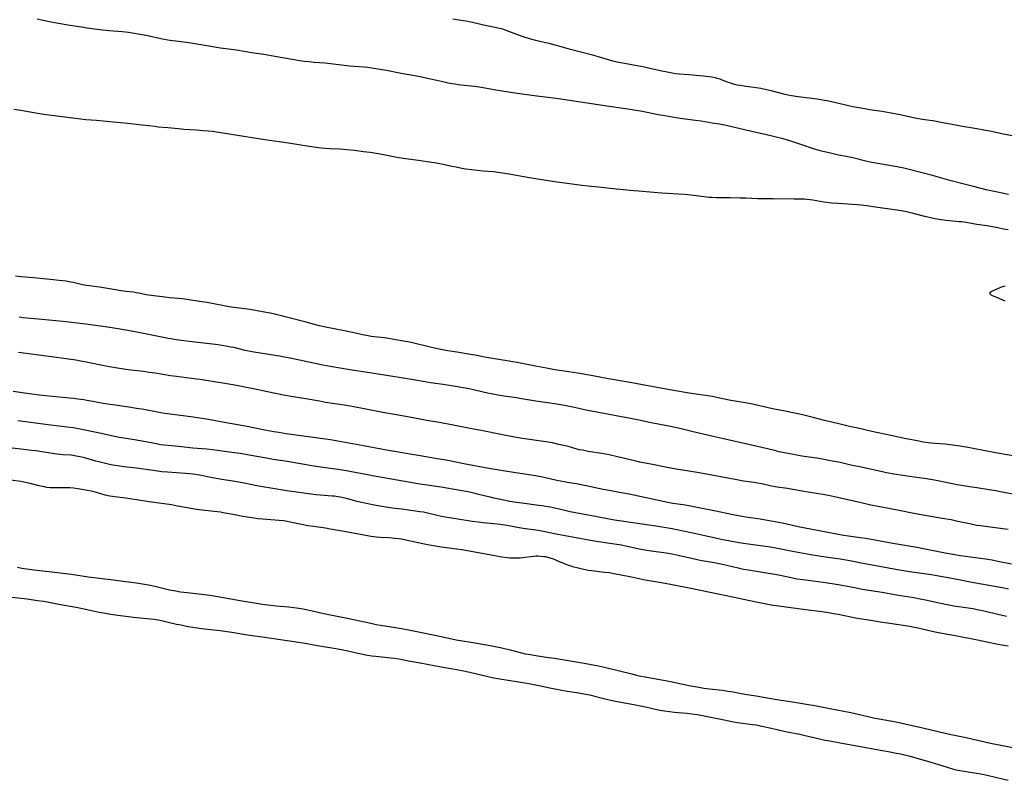
# Model space of a CAD drawing. Units: inches. Extents: x 2123143 to 2128588, y 229293 to 234735.
# Drawn here: x 2126280 to 2126561, y 231655 to 231873 of the extents above; entities that cross this region are included whole.
import ezdxf

# ---------------------------------------------------------------- set-up
doc = ezdxf.new("R2010")
doc.units = ezdxf.units.IN
doc.header["$MEASUREMENT"] = 0
doc.layers.add('c_12_T13S_R20E', color=32, linetype='Continuous')

msp = doc.modelspace()

# ---------------------------------------------------------------- linework, layer by layer
at = {"layer": 'c_12_T13S_R20E', "elevation": 818}
msp.add_lwpolyline([(2126562.38, 231727.03), (2126560.88, 231727.25), (2126554.48, 231728.07), (2126553.3, 231728.25), (2126551.81, 231728.54), (2126547.99, 231729.39), (2126546.07, 231729.78), (2126543.51, 231730.25), (2126536.46, 231731.44), (2126534.94, 231731.73), (2126531.69, 231732.4), (2126524.78, 231733.7), (2126523.2, 231734.03), (2126520.39, 231734.68), (2126517.43, 231735.32), (2126512.76, 231736.38), (2126511.02, 231736.75), (2126509.42, 231737.07), (2126508.17, 231737.29), (2126504.05, 231737.94), (2126499.38, 231738.75), (2126496.44, 231739.18), (2126494.77, 231739.48), (2126492.05, 231740.06), (2126490.75, 231740.32), (2126489.88, 231740.46), (2126486.75, 231740.91), (2126484.43, 231741.3), (2126475.19, 231743.08), (2126473.57, 231743.35), (2126469.41, 231743.99), (2126467.51, 231744.3), (2126464.97, 231744.76), (2126460.8, 231745.63), (2126457.18, 231746.34), (2126455.77, 231746.66), (2126450.83, 231747.85), (2126448.39, 231748.39), (2126446.33, 231748.76), (2126442.45, 231749.36), (2126440.79, 231749.68), (2126439.97, 231749.86), (2126438.93, 231750.13), (2126436.38, 231750.82), (2126435.39, 231751.07), (2126434.09, 231751.38), (2126432.23, 231751.77), (2126430.31, 231752.11), (2126425.68, 231752.73), (2126423.65, 231753.05), (2126421.41, 231753.46), (2126417.47, 231754.23), (2126412.38, 231755.27), (2126408.72, 231755.95), (2126403.41, 231757), (2126400.4, 231757.54), (2126396.36, 231758.21), (2126391.4, 231759.12), (2126387.07, 231759.86), (2126383.78, 231760.48), (2126378.46, 231761.53), (2126375.45, 231762.09), (2126373.4, 231762.44), (2126367.42, 231763.38), (2126365.73, 231763.68), (2126361.79, 231764.41), (2126357.59, 231765.06), (2126355.43, 231765.43), (2126350.79, 231766.35), (2126346.4, 231767.32), (2126344.75, 231767.66), (2126343.4, 231767.92), (2126341.51, 231768.27), (2126338.11, 231768.85), (2126334.43, 231769.4), (2126331.59, 231769.86), (2126330.54, 231770.02), (2126324.86, 231770.74), (2126323.13, 231770.98), (2126318.75, 231771.69), (2126317.01, 231771.94), (2126315.46, 231772.14), (2126311.02, 231772.65), (2126309.11, 231772.91), (2126307.43, 231773.19), (2126305.7, 231773.51), (2126303.74, 231773.89), (2126299.09, 231774.87), (2126297.48, 231775.17), (2126296.09, 231775.4), (2126289.13, 231776.38), (2126279.67, 231777.6)], dxfattribs=at)
at = {"layer": 'c_12_T13S_R20E'}
for points in [[(2126562.45, 231822.77, 822), (2126559.37, 231823.42, 822), (2126556.98, 231823.87, 822), (2126556.08, 231824.06, 822), (2126552.46, 231825.01, 822), (2126549.08, 231825.85, 822), (2126546.08, 231826.64, 822), (2126544.77, 231827, 822), (2126542.13, 231827.8, 822), (2126540.75, 231828.18, 822), (2126534.15, 231829.85, 822), (2126532.59, 231830.23, 822), (2126530.69, 231830.61, 822), (2126525.74, 231831.48, 822), (2126523.44, 231831.92, 822), (2126521.73, 231832.3, 822), (2126517.63, 231833.27, 822), (2126513.53, 231834.09, 822), (2126511.97, 231834.43, 822), (2126510.76, 231834.72, 822), (2126509.05, 231835.15, 822), (2126507.04, 231835.72, 822), (2126503.15, 231836.97, 822), (2126499.98, 231838.07, 822), (2126499.32, 231838.28, 822), (2126498.15, 231838.61, 822), (2126493.39, 231839.78, 822), (2126490.43, 231840.43, 822), (2126487.42, 231841.12, 822), (2126481.81, 231842.44, 822), (2126479.97, 231842.8, 822), (2126477.88, 231843.15, 822), (2126474.73, 231843.65, 822), (2126473.08, 231843.89, 822), (2126468.66, 231844.49, 822), (2126466.42, 231844.84, 822), (2126464.35, 231845.19, 822), (2126462.49, 231845.52, 822), (2126457.39, 231846.53, 822), (2126456.06, 231846.77, 822), (2126454.41, 231847.03, 822), (2126448.42, 231847.9, 822), (2126433.97, 231850.08, 822), (2126432.54, 231850.26, 822), (2126427.75, 231850.85, 822), (2126421.43, 231851.67, 822), (2126416.05, 231852.57, 822), (2126412.39, 231853.22, 822), (2126410.76, 231853.47, 822), (2126409.05, 231853.69, 822), (2126405.34, 231854.09, 822), (2126404.45, 231854.21, 822), (2126403.57, 231854.34, 822), (2126402.43, 231854.56, 822), (2126401.76, 231854.71, 822), (2126399.18, 231855.32, 822), (2126397.4, 231855.72, 822), (2126394.4, 231856.34, 822), (2126392.37, 231856.72, 822), (2126388.49, 231857.4, 822), (2126384.82, 231858.14, 822), (2126381.74, 231858.65, 822), (2126380.65, 231858.81, 822), (2126379.39, 231858.97, 822), (2126378.4, 231859.06, 822), (2126375.45, 231859.29, 822), (2126374.29, 231859.39, 822), (2126372.72, 231859.56, 822), (2126368.08, 231860.12, 822), (2126367.21, 231860.2, 822), (2126364.17, 231860.44, 822), (2126362.6, 231860.58, 822), (2126361.42, 231860.71, 822), (2126360.05, 231860.89, 822), (2126357.85, 231861.25, 822), (2126352.91, 231862.19, 822), (2126349.78, 231862.73, 822), (2126346.39, 231863.23, 822), (2126341.97, 231863.94, 822), (2126337.45, 231864.55, 822), (2126333.54, 231865.24, 822), (2126330.09, 231865.78, 822), (2126328.37, 231866.02, 822), (2126325.43, 231866.39, 822), (2126323.73, 231866.64, 822), (2126322.41, 231866.86, 822), (2126320.4, 231867.24, 822), (2126317.07, 231867.94, 822), (2126315.64, 231868.22, 822), (2126311.14, 231868.96, 822), (2126310.24, 231869.09, 822), (2126309.33, 231869.18, 822), (2126305.63, 231869.51, 822), (2126302.99, 231869.78, 822), (2126301.42, 231869.95, 822), (2126299.37, 231870.22, 822), (2126297.71, 231870.48, 822), (2126293.79, 231871.14, 822), (2126290.06, 231871.74, 822), (2126289.01, 231871.94, 822), (2126286.73, 231872.43, 822), (2126285.04, 231872.77, 822)], [(2126563.55, 231839.51, 824), (2126561.09, 231839.97, 824), (2126557.15, 231840.79, 824), (2126555.43, 231841.12, 824), (2126553.4, 231841.48, 824), (2126548.79, 231842.25, 824), (2126547.44, 231842.51, 824), (2126545.26, 231842.96, 824), (2126543.75, 231843.25, 824), (2126541.4, 231843.65, 824), (2126537.92, 231844.17, 824), (2126536.27, 231844.45, 824), (2126534.84, 231844.73, 824), (2126532.36, 231845.31, 824), (2126531.08, 231845.59, 824), (2126529.4, 231845.91, 824), (2126526.39, 231846.43, 824), (2126522.82, 231846.95, 824), (2126521.45, 231847.16, 824), (2126519.71, 231847.45, 824), (2126517.99, 231847.76, 824), (2126516.35, 231848.11, 824), (2126511.9, 231849.21, 824), (2126510.66, 231849.47, 824), (2126509.96, 231849.6, 824), (2126507.85, 231849.93, 824), (2126502.43, 231850.61, 824), (2126500.48, 231850.91, 824), (2126499.46, 231851.11, 824), (2126498.7, 231851.28, 824), (2126494.67, 231852.35, 824), (2126493.39, 231852.65, 824), (2126491.78, 231853, 824), (2126490.37, 231853.24, 824), (2126489.79, 231853.33, 824), (2126487.43, 231853.62, 824), (2126485.93, 231853.83, 824), (2126484.98, 231854, 824), (2126484.22, 231854.17, 824), (2126483.36, 231854.41, 824), (2126482.52, 231854.69, 824), (2126480.71, 231855.42, 824), (2126480.13, 231855.63, 824), (2126479.28, 231855.89, 824), (2126478.79, 231856.02, 824), (2126477.79, 231856.24, 824), (2126476.9, 231856.38, 824), (2126475.38, 231856.55, 824), (2126471.19, 231856.88, 824), (2126468.4, 231857.14, 824), (2126467.46, 231857.24, 824), (2126466.41, 231857.37, 824), (2126465, 231857.63, 824), (2126463.42, 231857.97, 824), (2126460.39, 231858.67, 824), (2126458.47, 231859.07, 824), (2126455.34, 231859.69, 824), (2126451.72, 231860.32, 824), (2126450.6, 231860.55, 824), (2126449.81, 231860.74, 824), (2126448.49, 231861.09, 824), (2126445.36, 231862.09, 824), (2126444.01, 231862.48, 824), (2126437.4, 231864.17, 824), (2126433.39, 231865.28, 824), (2126431.31, 231865.82, 824), (2126430.28, 231866.08, 824), (2126427.45, 231866.72, 824), (2126426.09, 231867.06, 824), (2126425.34, 231867.28, 824), (2126423.87, 231867.76, 824), (2126422.02, 231868.41, 824), (2126419, 231869.59, 824), (2126418.29, 231869.83, 824), (2126417.7, 231870.01, 824), (2126416.66, 231870.28, 824), (2126415.38, 231870.56, 824), (2126412.49, 231871.1, 824), (2126411.42, 231871.35, 824), (2126409.4, 231871.87, 824), (2126408.42, 231872.08, 824), (2126407.58, 231872.23, 824), (2126406.74, 231872.37, 824), (2126403.74, 231872.77, 824)], [(2126278.43, 231847.07, 822), (2126280.41, 231846.78, 822), (2126285.75, 231845.9, 822), (2126287.65, 231845.61, 822), (2126292.19, 231844.97, 822), (2126296.79, 231844.41, 822), (2126298.97, 231844.18, 822), (2126302.03, 231843.93, 822), (2126306.73, 231843.49, 822), (2126310.9, 231843.13, 822), (2126315.02, 231842.65, 822), (2126318.63, 231842.21, 822), (2126319.62, 231842.11, 822), (2126322.39, 231841.87, 822), (2126325.44, 231841.54, 822), (2126326.93, 231841.42, 822), (2126330.51, 231841.2, 822), (2126332.45, 231841.06, 822), (2126333.87, 231840.94, 822), (2126335.1, 231840.78, 822), (2126340.42, 231839.95, 822), (2126350.12, 231838.48, 822), (2126356.83, 231837.51, 822), (2126362.69, 231836.55, 822), (2126365.44, 231836.14, 822), (2126366.23, 231836.05, 822), (2126367.43, 231835.93, 822), (2126368.66, 231835.87, 822), (2126371.48, 231835.75, 822), (2126373.41, 231835.6, 822), (2126375.67, 231835.36, 822), (2126378.3, 231835.05, 822), (2126380.12, 231834.8, 822), (2126382.97, 231834.33, 822), (2126387.3, 231833.49, 822), (2126388.39, 231833.3, 822), (2126390.28, 231833.03, 822), (2126393.92, 231832.56, 822), (2126396.43, 231832.19, 822), (2126399.1, 231831.77, 822), (2126400.98, 231831.41, 822), (2126403.45, 231830.86, 822), (2126404.73, 231830.6, 822), (2126406.33, 231830.3, 822), (2126407.49, 231830.11, 822), (2126409.07, 231829.88, 822), (2126410.82, 231829.67, 822), (2126412.42, 231829.51, 822), (2126415.39, 231829.26, 822), (2126417.33, 231829.02, 822), (2126419.89, 231828.63, 822), (2126421.39, 231828.38, 822), (2126425.66, 231827.57, 822), (2126427.4, 231827.28, 822), (2126430.39, 231826.86, 822), (2126433.43, 231826.4, 822), (2126436.4, 231826.01, 822), (2126440.62, 231825.43, 822), (2126442.42, 231825.23, 822), (2126445.4, 231824.94, 822), (2126450.43, 231824.36, 822), (2126451.44, 231824.26, 822), (2126454.45, 231824.02, 822), (2126457.97, 231823.68, 822), (2126461.21, 231823.38, 822), (2126463.42, 231823.21, 822), (2126468.3, 231822.96, 822), (2126470.02, 231822.83, 822), (2126471.75, 231822.64, 822), (2126475.44, 231822.14, 822), (2126476.97, 231821.99, 822), (2126477.79, 231821.94, 822), (2126479.04, 231821.9, 822), (2126482.94, 231821.88, 822), (2126485.87, 231821.82, 822), (2126487.41, 231821.78, 822), (2126490.85, 231821.63, 822), (2126493.09, 231821.57, 822), (2126495.28, 231821.55, 822), (2126501.25, 231821.54, 822), (2126502.81, 231821.52, 822), (2126504.18, 231821.47, 822), (2126504.86, 231821.42, 822), (2126505.84, 231821.31, 822), (2126506.57, 231821.21, 822), (2126509.74, 231820.66, 822), (2126510.58, 231820.53, 822), (2126511.93, 231820.37, 822), (2126513.9, 231820.22, 822), (2126517.94, 231820.02, 822), (2126519.27, 231819.92, 822), (2126520.4, 231819.81, 822), (2126521.89, 231819.62, 822), (2126524.51, 231819.24, 822), (2126530.55, 231818.33, 822), (2126532.41, 231818.03, 822), (2126533.35, 231817.84, 822), (2126534.84, 231817.51, 822), (2126535.9, 231817.25, 822), (2126538.44, 231816.57, 822), (2126539.42, 231816.34, 822), (2126541.41, 231815.92, 822), (2126543.32, 231815.56, 822), (2126544.56, 231815.39, 822), (2126545.7, 231815.28, 822), (2126547.41, 231815.16, 822), (2126548.35, 231815.07, 822), (2126549.13, 231814.99, 822), (2126550.38, 231814.82, 822), (2126553.44, 231814.31, 822), (2126556.38, 231813.85, 822), (2126559.43, 231813.27, 822), (2126561.06, 231812.97, 822), (2126562.42, 231812.75, 822)], [(2126564.26, 231748, 822), (2126559.88, 231748.75, 822), (2126558.26, 231749.05, 822), (2126552.36, 231750.19, 822), (2126550.4, 231750.56, 822), (2126548.67, 231750.85, 822), (2126546.5, 231751.16, 822), (2126544.4, 231751.39, 822), (2126541.42, 231751.66, 822), (2126539.52, 231751.86, 822), (2126538.14, 231752.04, 822), (2126536.83, 231752.26, 822), (2126535.41, 231752.53, 822), (2126533.23, 231752.98, 822), (2126528.88, 231753.94, 822), (2126523.42, 231755.08, 822), (2126519.05, 231756.06, 822), (2126517.43, 231756.43, 822), (2126513.66, 231757.36, 822), (2126509.97, 231758.22, 822), (2126507.09, 231758.94, 822), (2126504.03, 231759.72, 822), (2126502.38, 231760.1, 822), (2126500.84, 231760.41, 822), (2126498.2, 231760.91, 822), (2126495.58, 231761.44, 822), (2126493.44, 231761.89, 822), (2126489.8, 231762.74, 822), (2126488.43, 231763.02, 822), (2126487.39, 231763.22, 822), (2126484.43, 231763.71, 822), (2126483.16, 231763.94, 822), (2126479.12, 231764.77, 822), (2126477.89, 231765, 822), (2126475.96, 231765.32, 822), (2126471.24, 231766.03, 822), (2126466.84, 231766.76, 822), (2126461.1, 231767.81, 822), (2126457.43, 231768.45, 822), (2126454.4, 231769, 822), (2126448.27, 231770.06, 822), (2126443.29, 231771, 822), (2126439.4, 231771.72, 822), (2126436.93, 231772.12, 822), (2126432.87, 231772.71, 822), (2126430.48, 231773.12, 822), (2126427.42, 231773.7, 822), (2126422.14, 231774.76, 822), (2126420.89, 231774.99, 822), (2126419.28, 231775.26, 822), (2126415.1, 231775.88, 822), (2126413.37, 231776.16, 822), (2126412.3, 231776.36, 822), (2126410.2, 231776.81, 822), (2126409.37, 231776.97, 822), (2126404.92, 231777.68, 822), (2126402.37, 231778.13, 822), (2126399.84, 231778.6, 822), (2126397.64, 231779.05, 822), (2126396.49, 231779.31, 822), (2126392.61, 231780.26, 822), (2126391.39, 231780.52, 822), (2126389.7, 231780.86, 822), (2126387.53, 231781.26, 822), (2126385.39, 231781.61, 822), (2126384.27, 231781.76, 822), (2126381.31, 231782.1, 822), (2126380.42, 231782.23, 822), (2126379.15, 231782.44, 822), (2126378.48, 231782.58, 822), (2126375.16, 231783.33, 822), (2126372.85, 231783.82, 822), (2126367.43, 231784.87, 822), (2126365.66, 231785.24, 822), (2126364.26, 231785.58, 822), (2126361.9, 231786.26, 822), (2126360.7, 231786.58, 822), (2126353.71, 231788.36, 822), (2126352.96, 231788.54, 822), (2126351.59, 231788.81, 822), (2126349.44, 231789.18, 822), (2126345.86, 231789.86, 822), (2126344.38, 231790.09, 822), (2126340.45, 231790.59, 822), (2126338.98, 231790.84, 822), (2126335.05, 231791.62, 822), (2126333.56, 231791.86, 822), (2126331.44, 231792.15, 822), (2126328.4, 231792.67, 822), (2126327.26, 231792.85, 822), (2126326.47, 231792.95, 822), (2126325.39, 231793.07, 822), (2126322.94, 231793.26, 822), (2126321.52, 231793.4, 822), (2126317.65, 231793.89, 822), (2126316.94, 231793.99, 822), (2126316.18, 231794.12, 822), (2126314.07, 231794.56, 822), (2126313.32, 231794.7, 822), (2126312.49, 231794.81, 822), (2126310.4, 231795.05, 822), (2126309.02, 231795.23, 822), (2126307.41, 231795.49, 822), (2126302.81, 231796.24, 822), (2126299.11, 231796.78, 822), (2126298.02, 231796.98, 822), (2126295.31, 231797.6, 822), (2126294.56, 231797.74, 822), (2126293.29, 231797.94, 822), (2126291.32, 231798.19, 822), (2126288.74, 231798.46, 822), (2126284.04, 231798.93, 822), (2126280.42, 231799.25, 822), (2126278.86, 231799.43, 822)], [(2126561.51, 231792.26, 824), (2126559.16, 231793.3, 824), (2126557.93, 231793.81, 824), (2126557.55, 231794, 824), (2126557.32, 231794.18, 824), (2126557.15, 231794.55, 824), (2126557.43, 231794.97, 824), (2126557.76, 231795.17, 824), (2126560.11, 231796.21, 824), (2126560.51, 231796.36, 824), (2126560.92, 231796.5, 824), (2126561.49, 231796.63, 824)], [(2126564.18, 231737.04, 820), (2126560.18, 231737.84, 820), (2126558.85, 231738.08, 820), (2126556.99, 231738.39, 820), (2126553.42, 231738.92, 820), (2126551.36, 231739.25, 820), (2126547.82, 231739.85, 820), (2126546.47, 231740.1, 820), (2126542.3, 231740.96, 820), (2126540.77, 231741.24, 820), (2126539.05, 231741.51, 820), (2126534.91, 231742.1, 820), (2126529.72, 231742.91, 820), (2126527.72, 231743.25, 820), (2126526.43, 231743.51, 820), (2126525.16, 231743.78, 820), (2126520.38, 231744.87, 820), (2126517.45, 231745.47, 820), (2126514.38, 231746.16, 820), (2126512.68, 231746.51, 820), (2126510.66, 231746.89, 820), (2126508.91, 231747.2, 820), (2126507.72, 231747.39, 820), (2126504.12, 231747.91, 820), (2126502.44, 231748.19, 820), (2126501.54, 231748.36, 820), (2126496.99, 231749.29, 820), (2126495.64, 231749.6, 820), (2126492.04, 231750.47, 820), (2126484.04, 231752.25, 820), (2126476.52, 231754.02, 820), (2126472.43, 231754.95, 820), (2126469.39, 231755.68, 820), (2126466.4, 231756.35, 820), (2126464.86, 231756.68, 820), (2126460.42, 231757.56, 820), (2126456.51, 231758.37, 820), (2126451.93, 231759.26, 820), (2126443.42, 231760.85, 820), (2126442.24, 231761.09, 820), (2126438.04, 231761.98, 820), (2126435.69, 231762.43, 820), (2126432.84, 231762.91, 820), (2126427.43, 231763.72, 820), (2126423.41, 231764.42, 820), (2126421.96, 231764.64, 820), (2126418.43, 231765.13, 820), (2126416.64, 231765.43, 820), (2126414.76, 231765.79, 820), (2126413.65, 231766.02, 820), (2126412.44, 231766.29, 820), (2126409.64, 231766.97, 820), (2126408.43, 231767.22, 820), (2126403.4, 231768.13, 820), (2126401.04, 231768.49, 820), (2126397.42, 231768.99, 820), (2126395.33, 231769.3, 820), (2126393.07, 231769.67, 820), (2126388.4, 231770.48, 820), (2126379.42, 231771.86, 820), (2126374.35, 231772.7, 820), (2126370.45, 231773.29, 820), (2126368.74, 231773.58, 820), (2126366.66, 231773.98, 820), (2126357.33, 231775.95, 820), (2126355.63, 231776.3, 820), (2126354.39, 231776.52, 820), (2126353.04, 231776.74, 820), (2126348.8, 231777.38, 820), (2126346.43, 231777.81, 820), (2126344.45, 231778.23, 820), (2126341.18, 231779.01, 820), (2126340.37, 231779.18, 820), (2126339.37, 231779.37, 820), (2126337.88, 231779.6, 820), (2126336.02, 231779.86, 820), (2126330.06, 231780.55, 820), (2126325.41, 231781.17, 820), (2126323.25, 231781.47, 820), (2126322.44, 231781.61, 820), (2126321.11, 231781.86, 820), (2126316.4, 231782.89, 820), (2126313.97, 231783.37, 820), (2126311.98, 231783.73, 820), (2126308.14, 231784.37, 820), (2126304.43, 231784.9, 820), (2126301.09, 231785.4, 820), (2126298.93, 231785.68, 820), (2126292.4, 231786.45, 820), (2126286.41, 231787.06, 820), (2126281.09, 231787.56, 820), (2126279.87, 231787.68, 820)], [(2126563.36, 231717.14, 816), (2126559.4, 231717.95, 816), (2126557.77, 231718.26, 816), (2126555.91, 231718.56, 816), (2126551.66, 231719.13, 816), (2126548.75, 231719.58, 816), (2126544.43, 231720.32, 816), (2126539.18, 231721.36, 816), (2126536.31, 231721.9, 816), (2126529.42, 231723.07, 816), (2126521.7, 231724.45, 816), (2126520.08, 231724.72, 816), (2126515.46, 231725.35, 816), (2126514.26, 231725.54, 816), (2126512.89, 231725.8, 816), (2126505.91, 231727.2, 816), (2126502.44, 231727.87, 816), (2126498.81, 231728.65, 816), (2126495.8, 231729.25, 816), (2126494.08, 231729.57, 816), (2126491.52, 231730, 816), (2126487.42, 231730.63, 816), (2126485.37, 231730.97, 816), (2126483.87, 231731.26, 816), (2126478.4, 231732.43, 816), (2126474.47, 231733.2, 816), (2126471.16, 231733.8, 816), (2126469.6, 231734.06, 816), (2126466.62, 231734.52, 816), (2126465.2, 231734.79, 816), (2126454.1, 231737.13, 816), (2126451.86, 231737.56, 816), (2126448.43, 231738.19, 816), (2126446.71, 231738.53, 816), (2126441.89, 231739.58, 816), (2126439.52, 231740.02, 816), (2126436.56, 231740.47, 816), (2126435.55, 231740.66, 816), (2126433.43, 231741.09, 816), (2126429.85, 231741.9, 816), (2126427.4, 231742.37, 816), (2126426.11, 231742.58, 816), (2126420.51, 231743.46, 816), (2126414.07, 231744.53, 816), (2126406.88, 231745.83, 816), (2126402.85, 231746.65, 816), (2126401.25, 231746.95, 816), (2126399.25, 231747.29, 816), (2126394.42, 231748.08, 816), (2126385.42, 231749.62, 816), (2126383.27, 231750.03, 816), (2126378.28, 231751, 816), (2126368.79, 231752.66, 816), (2126367.39, 231752.88, 816), (2126363.17, 231753.44, 816), (2126356.19, 231754.42, 816), (2126354.1, 231754.75, 816), (2126352.63, 231754.99, 816), (2126350.59, 231755.37, 816), (2126346.4, 231756.21, 816), (2126345.06, 231756.46, 816), (2126337.95, 231757.71, 816), (2126334.03, 231758.45, 816), (2126332.07, 231758.77, 816), (2126328.92, 231759.23, 816), (2126323.07, 231759.98, 816), (2126320.84, 231760.29, 816), (2126319.43, 231760.53, 816), (2126315.52, 231761.29, 816), (2126313.4, 231761.66, 816), (2126311.27, 231762, 816), (2126306.67, 231762.64, 816), (2126305.18, 231762.87, 816), (2126303.9, 231763.08, 816), (2126300.93, 231763.64, 816), (2126299.28, 231763.94, 816), (2126298.39, 231764.08, 816), (2126296.63, 231764.32, 816), (2126295.4, 231764.46, 816), (2126294.3, 231764.57, 816), (2126289.42, 231765, 816), (2126287.41, 231765.22, 816), (2126285.74, 231765.44, 816), (2126282.8, 231765.85, 816), (2126278.19, 231766.46, 816)], [(2126562.47, 231710.05, 814), (2126560.68, 231710.41, 814), (2126551.56, 231712.03, 814), (2126548.74, 231712.57, 814), (2126545.29, 231713.24, 814), (2126543.07, 231713.65, 814), (2126540.44, 231714.08, 814), (2126534.24, 231715.01, 814), (2126530.77, 231715.58, 814), (2126522, 231717.14, 814), (2126520.43, 231717.44, 814), (2126518.09, 231717.91, 814), (2126516.54, 231718.2, 814), (2126514.4, 231718.55, 814), (2126510.19, 231719.18, 814), (2126506.06, 231719.86, 814), (2126500.8, 231720.8, 814), (2126495.98, 231721.71, 814), (2126493.86, 231722.08, 814), (2126491.64, 231722.42, 814), (2126487.43, 231723, 814), (2126485.55, 231723.3, 814), (2126482.99, 231723.75, 814), (2126480.45, 231724.23, 814), (2126478.42, 231724.65, 814), (2126476.57, 231725.06, 814), (2126473.19, 231725.86, 814), (2126471.83, 231726.15, 814), (2126466.4, 231727.25, 814), (2126464.68, 231727.57, 814), (2126462.45, 231727.94, 814), (2126455.15, 231728.94, 814), (2126451.99, 231729.41, 814), (2126449.9, 231729.74, 814), (2126447.91, 231730.1, 814), (2126443.01, 231731.08, 814), (2126438.83, 231731.82, 814), (2126437.28, 231732.12, 814), (2126435.73, 231732.46, 814), (2126432.53, 231733.21, 814), (2126431.66, 231733.4, 814), (2126430.37, 231733.64, 814), (2126429.24, 231733.82, 814), (2126428.37, 231733.94, 814), (2126423.43, 231734.55, 814), (2126421.93, 231734.77, 814), (2126420.08, 231735.1, 814), (2126416.92, 231735.7, 814), (2126415.44, 231736.02, 814), (2126414.42, 231736.26, 814), (2126411.12, 231737.1, 814), (2126409.75, 231737.43, 814), (2126408.04, 231737.8, 814), (2126405.82, 231738.22, 814), (2126400.41, 231739.13, 814), (2126393.74, 231740.12, 814), (2126391.06, 231740.56, 814), (2126380.81, 231742.37, 814), (2126378.92, 231742.73, 814), (2126374.79, 231743.55, 814), (2126373.39, 231743.8, 814), (2126370.9, 231744.19, 814), (2126366.73, 231744.74, 814), (2126363.47, 231745.24, 814), (2126361.43, 231745.59, 814), (2126357.5, 231746.32, 814), (2126355.9, 231746.58, 814), (2126352.42, 231747.1, 814), (2126350.58, 231747.4, 814), (2126345.58, 231748.3, 814), (2126343.02, 231748.73, 814), (2126341.31, 231748.99, 814), (2126339.31, 231749.27, 814), (2126335.12, 231749.8, 814), (2126333.54, 231749.96, 814), (2126329.53, 231750.32, 814), (2126325.4, 231750.76, 814), (2126322.43, 231751.02, 814), (2126321.3, 231751.16, 814), (2126320.38, 231751.29, 814), (2126318.04, 231751.68, 814), (2126313.4, 231752.54, 814), (2126307.99, 231753.46, 814), (2126306.75, 231753.7, 814), (2126301.96, 231754.73, 814), (2126297.81, 231755.64, 814), (2126296.26, 231755.93, 814), (2126295.4, 231756.08, 814), (2126293.63, 231756.33, 814), (2126288.16, 231756.97, 814), (2126279.53, 231758.13, 814)], [(2126561.91, 231702.26, 812), (2126560.64, 231702.5, 812), (2126559.44, 231702.76, 812), (2126555.93, 231703.62, 812), (2126555.04, 231703.83, 812), (2126553.53, 231704.16, 812), (2126552.42, 231704.37, 812), (2126550.91, 231704.61, 812), (2126546.9, 231705.2, 812), (2126544.99, 231705.51, 812), (2126543.1, 231705.91, 812), (2126539.23, 231706.8, 812), (2126537.27, 231707.2, 812), (2126535.41, 231707.52, 812), (2126530.5, 231708.32, 812), (2126526.39, 231709.05, 812), (2126520.72, 231709.96, 812), (2126518.59, 231710.36, 812), (2126514.41, 231711.16, 812), (2126512.07, 231711.58, 812), (2126510.78, 231711.78, 812), (2126509.57, 231711.94, 812), (2126503.85, 231712.64, 812), (2126502.03, 231712.92, 812), (2126500.4, 231713.23, 812), (2126497.26, 231713.91, 812), (2126495.77, 231714.2, 812), (2126492.74, 231714.7, 812), (2126488.26, 231715.41, 812), (2126486.8, 231715.67, 812), (2126485.29, 231715.98, 812), (2126482.05, 231716.74, 812), (2126480.34, 231717.13, 812), (2126478.4, 231717.52, 812), (2126474.45, 231718.25, 812), (2126473.22, 231718.49, 812), (2126471.92, 231718.77, 812), (2126468.12, 231719.64, 812), (2126466.39, 231719.99, 812), (2126465.27, 231720.18, 812), (2126464, 231720.37, 812), (2126460.43, 231720.84, 812), (2126458.64, 231721.12, 812), (2126457.46, 231721.35, 812), (2126453.57, 231722.24, 812), (2126451.94, 231722.57, 812), (2126449.96, 231722.91, 812), (2126445.42, 231723.57, 812), (2126443.12, 231723.95, 812), (2126439, 231724.71, 812), (2126433.77, 231725.62, 812), (2126429.66, 231726.46, 812), (2126428.12, 231726.75, 812), (2126426.85, 231726.95, 812), (2126424.43, 231727.3, 812), (2126422.74, 231727.58, 812), (2126419.18, 231728.2, 812), (2126417.39, 231728.47, 812), (2126415.4, 231728.7, 812), (2126412.42, 231728.96, 812), (2126410.99, 231729.11, 812), (2126409.43, 231729.3, 812), (2126408.12, 231729.5, 812), (2126403.42, 231730.27, 812), (2126400.98, 231730.72, 812), (2126399.34, 231731.06, 812), (2126396.13, 231731.81, 812), (2126395.37, 231731.97, 812), (2126394.37, 231732.15, 812), (2126393.09, 231732.34, 812), (2126389.14, 231732.83, 812), (2126386.42, 231733.19, 812), (2126384.65, 231733.44, 812), (2126382.96, 231733.72, 812), (2126381.33, 231734.02, 812), (2126377.72, 231734.78, 812), (2126376.46, 231735.08, 812), (2126373.38, 231735.88, 812), (2126372.49, 231736.09, 812), (2126371.69, 231736.26, 812), (2126370.88, 231736.41, 812), (2126370, 231736.54, 812), (2126369.26, 231736.63, 812), (2126364.77, 231736.99, 812), (2126362.58, 231737.24, 812), (2126356.34, 231738.13, 812), (2126351.79, 231738.83, 812), (2126349.42, 231739.22, 812), (2126347.78, 231739.52, 812), (2126346.43, 231739.78, 812), (2126343.69, 231740.36, 812), (2126342.05, 231740.68, 812), (2126340.39, 231740.95, 812), (2126338.41, 231741.24, 812), (2126336.77, 231741.5, 812), (2126335.12, 231741.81, 812), (2126331.38, 231742.57, 812), (2126330.27, 231742.76, 812), (2126329.54, 231742.87, 812), (2126328.44, 231743, 812), (2126327.37, 231743.09, 812), (2126323.48, 231743.33, 812), (2126322.3, 231743.42, 812), (2126320.67, 231743.57, 812), (2126318.84, 231743.8, 812), (2126313.39, 231744.55, 812), (2126309.84, 231744.99, 812), (2126307.95, 231745.25, 812), (2126306.63, 231745.47, 812), (2126305.74, 231745.64, 812), (2126304.15, 231745.99, 812), (2126303.02, 231746.26, 812), (2126301.76, 231746.59, 812), (2126298.95, 231747.39, 812), (2126297.83, 231747.69, 812), (2126296.73, 231747.94, 812), (2126296.18, 231748.05, 812), (2126295.37, 231748.17, 812), (2126294.75, 231748.25, 812), (2126292.41, 231748.43, 812), (2126291.52, 231748.52, 812), (2126289.99, 231748.71, 812), (2126286.4, 231749.28, 812), (2126284.69, 231749.52, 812), (2126283.4, 231749.67, 812), (2126280.42, 231749.97, 812), (2126277.92, 231750.28, 812)], [(2126562.42, 231693.73, 810), (2126561.14, 231693.93, 810), (2126560.04, 231694.12, 810), (2126558.58, 231694.4, 810), (2126553.63, 231695.43, 810), (2126548.78, 231696.45, 810), (2126546.8, 231696.82, 810), (2126543.51, 231697.37, 810), (2126542.03, 231697.65, 810), (2126541.01, 231697.87, 810), (2126537.05, 231698.75, 810), (2126534.17, 231699.35, 810), (2126532.38, 231699.68, 810), (2126531.2, 231699.86, 810), (2126527.28, 231700.39, 810), (2126525.81, 231700.62, 810), (2126523.2, 231701.07, 810), (2126519.38, 231701.67, 810), (2126517.44, 231702.02, 810), (2126513.79, 231702.78, 810), (2126512.47, 231703.02, 810), (2126510.6, 231703.32, 810), (2126508.4, 231703.64, 810), (2126505.23, 231704.04, 810), (2126502.41, 231704.42, 810), (2126494.71, 231705.5, 810), (2126492.78, 231705.81, 810), (2126490.41, 231706.27, 810), (2126485.43, 231707.32, 810), (2126480.02, 231708.52, 810), (2126476.75, 231709.21, 810), (2126471.72, 231710.2, 810), (2126466.4, 231711.29, 810), (2126464.92, 231711.58, 810), (2126463.39, 231711.86, 810), (2126460.43, 231712.32, 810), (2126458.71, 231712.63, 810), (2126455.26, 231713.31, 810), (2126451.38, 231714.12, 810), (2126449.77, 231714.42, 810), (2126448.39, 231714.64, 810), (2126447.13, 231714.81, 810), (2126443.42, 231715.26, 810), (2126442.43, 231715.4, 810), (2126441.62, 231715.54, 810), (2126440.73, 231715.72, 810), (2126439.2, 231716.09, 810), (2126438.3, 231716.35, 810), (2126437.58, 231716.57, 810), (2126436.87, 231716.82, 810), (2126435.93, 231717.18, 810), (2126433.41, 231718.23, 810), (2126432.35, 231718.64, 810), (2126431.86, 231718.81, 810), (2126431.29, 231718.98, 810), (2126430.33, 231719.21, 810), (2126429.79, 231719.3, 810), (2126428.94, 231719.39, 810), (2126428.09, 231719.43, 810), (2126427.45, 231719.41, 810), (2126426.86, 231719.38, 810), (2126426.12, 231719.3, 810), (2126424.36, 231719.06, 810), (2126423.01, 231718.92, 810), (2126422.04, 231718.87, 810), (2126421.41, 231718.86, 810), (2126420.8, 231718.88, 810), (2126420.08, 231718.91, 810), (2126419.37, 231718.97, 810), (2126417.74, 231719.18, 810), (2126415.76, 231719.51, 810), (2126410.08, 231720.61, 810), (2126407.34, 231721.11, 810), (2126406.39, 231721.26, 810), (2126404.81, 231721.48, 810), (2126400.43, 231722.03, 810), (2126398.23, 231722.37, 810), (2126396.51, 231722.69, 810), (2126390.33, 231724.02, 810), (2126389.07, 231724.27, 810), (2126388.37, 231724.38, 810), (2126387.19, 231724.53, 810), (2126386.47, 231724.59, 810), (2126385.41, 231724.66, 810), (2126383.07, 231724.76, 810), (2126381.85, 231724.86, 810), (2126381.08, 231724.96, 810), (2126380.32, 231725.07, 810), (2126379.44, 231725.23, 810), (2126376.37, 231725.85, 810), (2126372.74, 231726.47, 810), (2126368.77, 231727.2, 810), (2126367.39, 231727.43, 810), (2126364.02, 231727.88, 810), (2126362.32, 231728.14, 810), (2126360.55, 231728.48, 810), (2126357.3, 231729.17, 810), (2126356, 231729.41, 810), (2126355.37, 231729.51, 810), (2126354.1, 231729.67, 810), (2126353.06, 231729.76, 810), (2126349.42, 231729.99, 810), (2126348.21, 231730.11, 810), (2126346.96, 231730.27, 810), (2126345.65, 231730.46, 810), (2126343.83, 231730.78, 810), (2126341.49, 231731.21, 810), (2126338.22, 231731.85, 810), (2126337.37, 231732, 810), (2126335.58, 231732.25, 810), (2126332.1, 231732.61, 810), (2126330.01, 231732.88, 810), (2126328.44, 231733.13, 810), (2126325.13, 231733.77, 810), (2126323.38, 231734.06, 810), (2126317.08, 231734.97, 810), (2126313.4, 231735.57, 810), (2126312.12, 231735.77, 810), (2126310.4, 231735.99, 810), (2126307.97, 231736.26, 810), (2126306.53, 231736.48, 810), (2126305.83, 231736.61, 810), (2126304.5, 231736.91, 810), (2126301.97, 231737.61, 810), (2126300.44, 231737.98, 810), (2126298.4, 231738.4, 810), (2126296.68, 231738.7, 810), (2126295.38, 231738.86, 810), (2126294.42, 231738.92, 810), (2126292.93, 231738.95, 810), (2126290.12, 231738.92, 810), (2126289.43, 231738.94, 810), (2126288.74, 231738.99, 810), (2126287.83, 231739.1, 810), (2126287.16, 231739.21, 810), (2126286.49, 231739.34, 810), (2126285.62, 231739.54, 810), (2126283.03, 231740.23, 810), (2126281.75, 231740.51, 810), (2126280.38, 231740.75, 810), (2126277.43, 231741.13, 810)], [(2126279.42, 231716.29, 810), (2126280.65, 231716.06, 810), (2126282.13, 231715.81, 810), (2126284.09, 231715.54, 810), (2126290.09, 231714.86, 810), (2126292.4, 231714.58, 810), (2126294.79, 231714.26, 810), (2126298.43, 231713.69, 810), (2126299.65, 231713.52, 810), (2126301.36, 231713.31, 810), (2126304.33, 231712.98, 810), (2126305.28, 231712.87, 810), (2126310.41, 231712.21, 810), (2126313.41, 231711.79, 810), (2126315.67, 231711.45, 810), (2126317.43, 231711.13, 810), (2126319.38, 231710.71, 810), (2126322.85, 231709.87, 810), (2126324.63, 231709.51, 810), (2126325.95, 231709.29, 810), (2126327.86, 231709.03, 810), (2126332.81, 231708.5, 810), (2126334.38, 231708.3, 810), (2126336.05, 231708.03, 810), (2126340.36, 231707.24, 810), (2126343, 231706.78, 810), (2126348.8, 231705.83, 810), (2126350.08, 231705.64, 810), (2126351.8, 231705.41, 810), (2126353.39, 231705.24, 810), (2126356.91, 231704.93, 810), (2126358.39, 231704.78, 810), (2126359.09, 231704.69, 810), (2126360.44, 231704.48, 810), (2126362.32, 231704.11, 810), (2126366.92, 231703.08, 810), (2126368.84, 231702.67, 810), (2126374.02, 231701.68, 810), (2126380.36, 231700.27, 810), (2126381.84, 231699.97, 810), (2126383.13, 231699.74, 810), (2126387.38, 231699.1, 810), (2126389.15, 231698.81, 810), (2126391.08, 231698.43, 810), (2126394.43, 231697.73, 810), (2126398.63, 231696.89, 810), (2126403.44, 231695.84, 810), (2126404.71, 231695.58, 810), (2126408.33, 231694.94, 810), (2126413.39, 231694.13, 810), (2126415.38, 231693.78, 810), (2126417.74, 231693.27, 810), (2126420.14, 231692.68, 810), (2126422.99, 231691.95, 810), (2126424.45, 231691.6, 810), (2126425.32, 231691.43, 810), (2126426.4, 231691.23, 810), (2126427.43, 231691.07, 810), (2126431.08, 231690.55, 810), (2126432.76, 231690.29, 810), (2126441.26, 231688.91, 810), (2126442.85, 231688.63, 810), (2126445.41, 231688.1, 810), (2126449.47, 231687.19, 810), (2126451.39, 231686.72, 810), (2126454.86, 231685.8, 810), (2126456.54, 231685.4, 810), (2126457.44, 231685.21, 810), (2126458.69, 231684.97, 810), (2126463.4, 231684.16, 810), (2126465.03, 231683.85, 810), (2126466.38, 231683.57, 810), (2126469.43, 231682.89, 810), (2126471.69, 231682.44, 810), (2126473.51, 231682.11, 810), (2126475.43, 231681.79, 810), (2126477.07, 231681.58, 810), (2126480.83, 231681.13, 810), (2126482.28, 231680.93, 810), (2126483.85, 231680.66, 810), (2126487.2, 231680.06, 810), (2126490.4, 231679.54, 810), (2126494.14, 231678.88, 810), (2126497.55, 231678.3, 810), (2126500.1, 231677.9, 810), (2126503.62, 231677.38, 810), (2126505.35, 231677.1, 810), (2126507.14, 231676.78, 810), (2126511.43, 231675.91, 810), (2126515.42, 231675.16, 810), (2126517.4, 231674.77, 810), (2126519.5, 231674.31, 810), (2126522.73, 231673.56, 810), (2126523.95, 231673.3, 810), (2126530.35, 231672.1, 810), (2126532.89, 231671.59, 810), (2126538.39, 231670.36, 810), (2126544.43, 231668.9, 810), (2126546.53, 231668.45, 810), (2126550.39, 231667.65, 810), (2126557.3, 231666.08, 810), (2126559.79, 231665.56, 810), (2126566.23, 231664.31, 810)], [(2126273.34, 231708.24, 812), (2126282.2, 231707.22, 812), (2126285.17, 231706.82, 812), (2126286.92, 231706.55, 812), (2126291.7, 231705.65, 812), (2126296.22, 231704.88, 812), (2126297.95, 231704.53, 812), (2126301.04, 231703.85, 812), (2126302.76, 231703.49, 812), (2126304.43, 231703.16, 812), (2126306.07, 231702.88, 812), (2126308.08, 231702.58, 812), (2126310.42, 231702.29, 812), (2126312.57, 231702.06, 812), (2126316.4, 231701.69, 812), (2126318.42, 231701.43, 812), (2126319.57, 231701.24, 812), (2126320.91, 231700.99, 812), (2126322.07, 231700.73, 812), (2126324.89, 231700.05, 812), (2126326.14, 231699.79, 812), (2126327.73, 231699.49, 812), (2126330.06, 231699.1, 812), (2126331.95, 231698.83, 812), (2126337.33, 231698.21, 812), (2126339.36, 231697.95, 812), (2126340.64, 231697.75, 812), (2126343.43, 231697.24, 812), (2126345.08, 231696.97, 812), (2126346.43, 231696.78, 812), (2126349.4, 231696.41, 812), (2126351.34, 231696.15, 812), (2126356.45, 231695.33, 812), (2126361.03, 231694.65, 812), (2126365.16, 231693.9, 812), (2126370.4, 231693.07, 812), (2126371.97, 231692.81, 812), (2126373.82, 231692.43, 812), (2126377.07, 231691.66, 812), (2126378.49, 231691.37, 812), (2126379.44, 231691.2, 812), (2126380.68, 231691.02, 812), (2126381.76, 231690.89, 812), (2126386.05, 231690.43, 812), (2126387.15, 231690.29, 812), (2126388.38, 231690.1, 812), (2126391.62, 231689.49, 812), (2126394.48, 231688.98, 812), (2126400.43, 231687.83, 812), (2126402.1, 231687.54, 812), (2126404.94, 231687.07, 812), (2126406.37, 231686.81, 812), (2126408.6, 231686.32, 812), (2126413, 231685.23, 812), (2126414.14, 231684.98, 812), (2126415.44, 231684.71, 812), (2126417.23, 231684.41, 812), (2126421.96, 231683.69, 812), (2126425.49, 231683.09, 812), (2126427.88, 231682.64, 812), (2126431.93, 231681.75, 812), (2126434.43, 231681.25, 812), (2126436.43, 231680.91, 812), (2126439.75, 231680.41, 812), (2126441.23, 231680.15, 812), (2126442.29, 231679.93, 812), (2126443.24, 231679.71, 812), (2126444.64, 231679.36, 812), (2126447.7, 231678.56, 812), (2126449.32, 231678.2, 812), (2126450.75, 231677.92, 812), (2126454.39, 231677.31, 812), (2126455.93, 231677.02, 812), (2126458.78, 231676.4, 812), (2126462.07, 231675.64, 812), (2126463.45, 231675.36, 812), (2126464.26, 231675.23, 812), (2126465.62, 231675.06, 812), (2126467.07, 231674.92, 812), (2126469.4, 231674.72, 812), (2126470.69, 231674.59, 812), (2126472.05, 231674.43, 812), (2126473.62, 231674.2, 812), (2126475.6, 231673.85, 812), (2126480.77, 231672.78, 812), (2126482.6, 231672.41, 812), (2126483.94, 231672.17, 812), (2126485.09, 231671.98, 812), (2126489.36, 231671.39, 812), (2126490.38, 231671.23, 812), (2126491.55, 231671.02, 812), (2126492.99, 231670.71, 812), (2126496.42, 231669.93, 812), (2126498.76, 231669.41, 812), (2126502.86, 231668.59, 812), (2126504.44, 231668.26, 812), (2126505.65, 231667.98, 812), (2126508.46, 231667.26, 812), (2126510.07, 231666.91, 812), (2126511.43, 231666.66, 812), (2126514.4, 231666.15, 812), (2126520.25, 231665.11, 812), (2126524.28, 231664.35, 812), (2126528.67, 231663.55, 812), (2126529.94, 231663.3, 812), (2126531.6, 231662.95, 812), (2126534.37, 231662.29, 812), (2126536.95, 231661.6, 812), (2126539.98, 231660.72, 812), (2126544.94, 231659.17, 812), (2126546.72, 231658.66, 812), (2126547.48, 231658.47, 812), (2126548.55, 231658.25, 812), (2126549.86, 231658.02, 812), (2126553.38, 231657.48, 812), (2126554.58, 231657.26, 812), (2126556.39, 231656.87, 812), (2126561.1, 231655.75, 812), (2126562.37, 231655.43, 812)]]:
    msp.add_polyline3d(points, dxfattribs=at)

doc.saveas('drawing.dxf')
